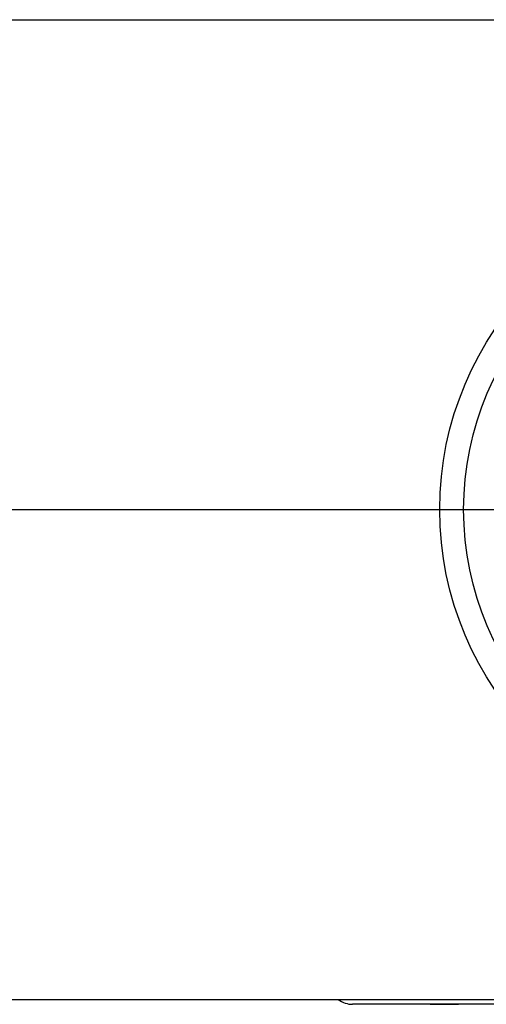
# Model space of a CAD drawing. Extents: x -20 to 372, y -214 to 36.
# Drawn here: x 133 to 152, y -178 to -137 of the extents above; entities that cross this region are included whole.
import ezdxf

# ---------------------------------------------------------------- set-up
doc = ezdxf.new("R2010")
doc.units = 0
doc.header["$MEASUREMENT"] = 0
doc.layers.add('STANDARDEBENE', color=7, linetype='CONTINUOUS')

msp = doc.modelspace()

# ---------------------------------------------------------------- linework, layer by layer
at = {"layer": 'STANDARDEBENE', "color": 7}
for points in [[(71.907, -136.834), (202.907, -136.834)], [(71.907, -177.834), (202.907, -177.834)], [(150.757, -178.035), (149.721, -178.035), (148.757, -178.035), (147.929, -178.035), (147.293, -178.035), (146.894, -178.035), (146.757, -178.035)], [(150.005, -178.035), (151.188, -178.035)], [(150.005, -178.035), (150.323, -178.035)], [(150.005, -178.035), (151.188, -178.035)], [(150.005, -178.035), (151.188, -178.035)], [(150.005, -178.035), (151.188, -178.035)], [(150.005, -178.035), (151.188, -178.035)], [(150.005, -178.035), (151.188, -178.035)], [(150.005, -178.035), (151.188, -178.035)], [(150.005, -178.035), (151.188, -178.035)], [(150.005, -178.035), (151.188, -178.035)], [(150.005, -178.035), (151.188, -178.035)], [(150.005, -178.035), (150.233, -178.035)], [(150.005, -178.035), (151.188, -178.035)], [(150.005, -178.035), (151.171, -178.035)], [(150.005, -178.035), (150.501, -178.035)], [(150.005, -178.035), (150.144, -178.035)], [(150.005, -178.035), (151.188, -178.035)], [(150.005, -178.035), (151.188, -178.035)], [(150.005, -178.035), (151.188, -178.035)], [(150.005, -178.035), (151.188, -178.035)], [(150.005, -178.035), (151.188, -178.035)], [(150.005, -178.035), (151.188, -178.035)], [(150.005, -178.035), (151.188, -178.035)], [(150.005, -178.035), (150.769, -178.035)], [(150.005, -178.035), (151.188, -178.035)], [(150.005, -178.035), (150.278, -178.035)], [(150.005, -178.035), (150.681, -178.035)], [(150.005, -178.035), (151.037, -178.035)], [(150.005, -178.035), (151.188, -178.035)], [(150.005, -178.035), (151.188, -178.035)], [(150.005, -178.035), (151.188, -178.035)], [(150.005, -178.035), (151.188, -178.035)], [(150.005, -178.035), (151.188, -178.035)], [(150.005, -178.035), (151.188, -178.035)], [(150.005, -178.035), (151.188, -178.035)], [(150.005, -178.035), (151.188, -178.035)], [(150.005, -178.035), (151.127, -178.035)], [(150.005, -178.035), (151.188, -178.035)], [(150.005, -178.035), (150.055, -178.035)], [(150.005, -178.035), (151.188, -178.035)], [(150.005, -178.035), (151.188, -178.035)], [(150.005, -178.035), (151.188, -178.035)], [(150.005, -178.035), (151.188, -178.035)], [(150.005, -178.035), (150.815, -178.035)], [(150.005, -178.035), (151.188, -178.035)], [(150.005, -178.035), (150.591, -178.035)], [(150.005, -178.035), (151.188, -178.035)], [(150.005, -178.035), (151.188, -178.035)], [(150.005, -178.035), (151.188, -178.035)], [(150.005, -178.035), (151.188, -178.035)], [(150.005, -178.035), (151.188, -178.035)], [(150.005, -178.035), (151.188, -178.035)], [(150.005, -178.035), (150.903, -178.035)], [(150.005, -178.035), (150.189, -178.035)], [(150.005, -178.035), (150.368, -178.035)], [(150.005, -178.035), (151.188, -178.035)], [(150.005, -178.035), (151.188, -178.035)], [(150.005, -178.035), (151.188, -178.035)], [(150.005, -178.035), (151.188, -178.035)], [(150.005, -178.035), (151.188, -178.035)], [(150.005, -178.035), (151.188, -178.035)], [(150.005, -178.035), (150.859, -178.035)], [(150.005, -178.035), (151.188, -178.035)], [(150.005, -178.035), (151.188, -178.035)], [(150.005, -178.035), (150.948, -178.035)], [(150.005, -178.035), (151.188, -178.035)], [(150.005, -178.035), (150.546, -178.035)], [(150.005, -178.035), (150.011, -178.035)], [(150.005, -178.035), (151.188, -178.035)], [(150.005, -178.035), (151.188, -178.035)], [(150.005, -178.035), (151.188, -178.035)], [(150.005, -178.035), (151.188, -178.035)], [(150.005, -178.035), (151.188, -178.035)], [(150.005, -178.035), (151.188, -178.035)], [(150.005, -178.035), (151.188, -178.035)], [(150.005, -178.035), (151.188, -178.035)], [(150.005, -178.035), (150.636, -178.035)], [(150.005, -178.035), (151.188, -178.035)], [(150.005, -178.035), (151.188, -178.035)], [(150.005, -178.035), (151.188, -178.035)], [(150.005, -178.035), (151.188, -178.035)], [(150.005, -178.035), (151.188, -178.035)], [(150.005, -178.035), (151.188, -178.035)], [(150.005, -178.035), (151.188, -178.035)], [(150.005, -178.035), (150.993, -178.035)], [(150.005, -178.035), (151.082, -178.035)], [(150.005, -178.035), (151.188, -178.035)], [(150.005, -178.035), (151.188, -178.035)], [(150.005, -178.035), (151.188, -178.035)], [(150.005, -178.035), (151.188, -178.035)], [(150.005, -178.035), (151.188, -178.035)], [(150.005, -178.035), (151.188, -178.035)], [(150.005, -178.035), (151.188, -178.035)], [(150.005, -178.035), (151.188, -178.035)], [(150.005, -178.035), (150.1, -178.035)], [(150.005, -178.035), (151.188, -178.035)], [(150.005, -178.035), (151.188, -178.035)], [(150.005, -178.035), (151.188, -178.035)], [(150.005, -178.035), (151.188, -178.035)], [(150.005, -178.035), (151.188, -178.035)], [(150.005, -178.035), (151.188, -178.035)], [(150.005, -178.035), (151.188, -178.035)], [(150.005, -178.035), (150.725, -178.035)], [(150.005, -178.035), (151.188, -178.035)], [(150.005, -178.035), (150.413, -178.035)], [(150.005, -178.035), (151.188, -178.035)], [(150.005, -178.035), (151.188, -178.035)], [(150.005, -178.035), (150.457, -178.035)], [(150.005, -178.035), (151.188, -178.035)], [(150.05, -178.035), (151.188, -178.035)], [(150.094, -178.035), (151.188, -178.035)], [(150.14, -178.035), (151.188, -178.035)], [(150.184, -178.035), (151.188, -178.035)], [(150.228, -178.035), (151.188, -178.035)], [(150.273, -178.035), (151.188, -178.035)], [(150.318, -178.035), (151.188, -178.035)], [(150.362, -178.035), (151.188, -178.035)], [(150.408, -178.035), (151.188, -178.035)], [(150.452, -178.035), (151.188, -178.035)], [(150.497, -178.035), (151.188, -178.035)], [(150.541, -178.035), (151.188, -178.035)], [(150.586, -178.035), (151.188, -178.035)], [(150.63, -178.035), (151.188, -178.035)], [(150.674, -178.035), (151.188, -178.035)], [(150.719, -178.035), (151.188, -178.035)], [(194.756, -178.035), (194.621, -178.035), (194.222, -178.035), (193.585, -178.035), (192.756, -178.035), (191.792, -178.035), (190.756, -178.035), (150.757, -178.035)], [(150.764, -178.035), (151.188, -178.035)], [(150.809, -178.035), (151.188, -178.035)], [(150.853, -178.035), (151.188, -178.035)], [(150.898, -178.035), (151.188, -178.035)], [(150.942, -178.035), (151.188, -178.035)], [(150.988, -178.035), (151.188, -178.035)], [(151.032, -178.035), (151.188, -178.035)], [(151.077, -178.035), (151.188, -178.035)], [(151.122, -178.035), (151.188, -178.035)], [(151.166, -178.035), (151.188, -178.035)]]:
    msp.add_lwpolyline(points, dxfattribs=at)
at = {"layer": 'STANDARDEBENE', "color": 250}
msp.add_lwpolyline([(69.996, -157.334), (203.357, -157.334)], dxfattribs=at)
at = {"layer": 'STANDARDEBENE', "color": 7}
for points in [[(177.407, -157.334), (177.407, -149.879), (171.363, -143.834), (163.907, -143.834), (156.451, -143.834), (150.407, -149.879), (150.407, -157.334), (150.407, -164.79), (156.451, -170.834), (163.907, -170.834), (171.363, -170.834), (177.407, -164.79), (177.407, -157.334)], [(176.407, -157.334), (176.407, -150.431), (170.81, -144.835), (163.907, -144.835), (157.004, -144.835), (151.407, -150.431), (151.407, -157.334), (151.407, -164.238), (157.004, -169.835), (163.907, -169.835), (170.81, -169.835), (176.407, -164.238), (176.407, -157.334)]]:
    msp.add_open_spline(points, degree=3, knots=[0, 0, 0, 0, 1, 1, 1, 2, 2, 2, 3, 3, 3, 4, 4, 4, 4], dxfattribs=at)
msp.add_open_spline([(146.157, -177.834), (146.338, -177.97), (146.55, -178.035), (146.757, -178.035)], degree=3, dxfattribs=at)

doc.saveas('drawing.dxf')
